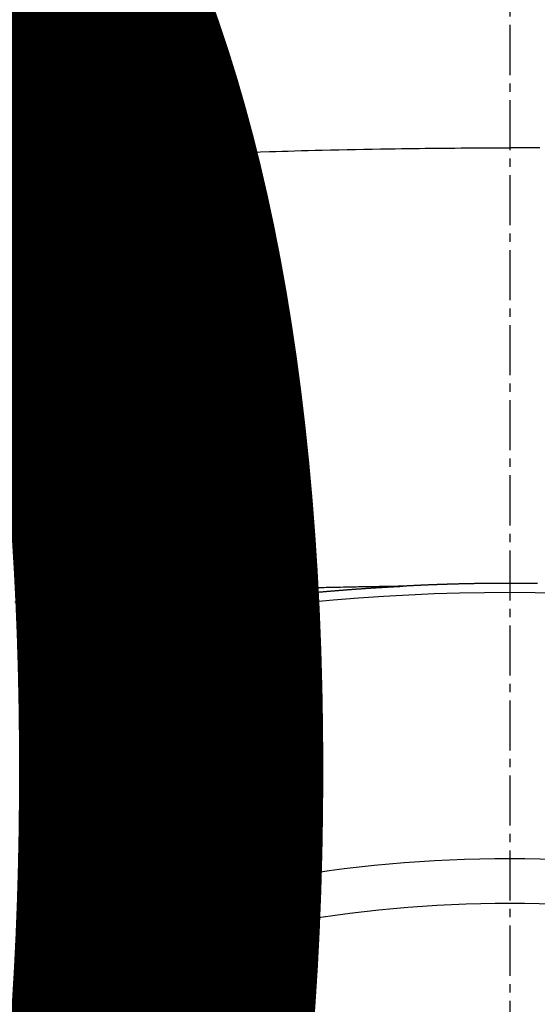
# Model space of a CAD drawing. Units: millimetres. Extents: x -109 to 26472, y -120 to 8847.
# Drawn here: x 15965 to 15973, y 6669 to 6684 of the extents above; entities that cross this region are included whole.
import ezdxf

# ---------------------------------------------------------------- set-up
doc = ezdxf.new("R2010")
doc.units = ezdxf.units.MM
doc.linetypes.add('CENTER2', pattern=[1.125, 0.75, -0.125, 0.125, -0.125])
doc.layers.get('DEFPOINTS').update_dxf_attribs({"color": 146})
doc.layers.add('150-機器', color=8, linetype='Continuous')
doc.layers.add('160-文字', color=254, linetype='Continuous')
doc.styles.add('KH001', font='txt')
doc.dimstyles.new('KH1xx015', dxfattribs={"dimscale": 10, "dimtxt": 3.8, "dimasz": 0.8, "dimexe": 0.3, "dimexo": 1.2, "dimgap": 0.5, "dimtad": 3, "dimdec": 1, "dimdsep": 46, "dimlunit": 6, "dimtxsty": 'KH001', "dimblk": 'DOT', "dimcen": 1, "dimdle": 1, "dimclrd": 256, "dimclre": 256, "dimclrt": 256, "dimadec": 0, "dimazin": 0, "dimtfac": 1, "dimtdec": 1, "dimtix": 1, "dimtmove": 2, "dimatfit": 3, "dimldrblk": 'CLOSEDBLANK', "dimfxl": 1, "dimtolj": 1, "dimtzin": 0, "dimlwd": -1, "dimlwe": -1, "dimarcsym": 0})
doc.dimstyles.new('KH1xx030', dxfattribs={"dimscale": 30, "dimtxt": 2, "dimasz": 0.6, "dimexe": 0.3, "dimexo": 1.2, "dimgap": 0.5, "dimtad": 3, "dimdec": 1, "dimdsep": 46, "dimlunit": 6, "dimtxsty": 'KH001', "dimblk": 'DOT', "dimcen": 1, "dimdle": 1, "dimclrd": 256, "dimclre": 256, "dimclrt": 256, "dimadec": 0, "dimazin": 0, "dimtfac": 1, "dimtdec": 1, "dimtix": 1, "dimtmove": 2, "dimatfit": 3, "dimldrblk": 'CLOSEDBLANK', "dimfxl": 1, "dimtolj": 1, "dimtzin": 0, "dimlwd": -1, "dimlwe": -1, "dimarcsym": 0})

# ---------------------------------------------------------------- blocks, each defined once
blk = doc.blocks.new('F402_H')
at = {"layer": '150-機器', "color": 161, "linetype": 'CENTER2'}
blk.add_line((0, 136.026), (0, -355.416), dxfattribs=at)
at = {"layer": '150-機器', "color": 13, "linetype": 'Continuous'}
for points in [[(-0.448, -259.567), (-0.354, -259.566), (-0.266, -259.566), (-0.177, -259.566), (-0.089, -259.566), (0, -259.566)], [(7.478, -259.811), (7.293, -259.798), (7.107, -259.787), (6.921, -259.776), (6.818, -259.77), (6.715, -259.764), (6.611, -259.758), (6.508, -259.752), (6.384, -259.745), (6.26, -259.738), (6.136, -259.731), (6.011, -259.724), (5.846, -259.715), (5.68, -259.707), (5.515, -259.699), (5.349, -259.691), (5.256, -259.687), (5.162, -259.683), (5.069, -259.678), (4.975, -259.674), (4.965, -259.674), (4.955, -259.673), (4.945, -259.673), (4.934, -259.672), (4.82, -259.667), (4.706, -259.662), (4.592, -259.658), (4.477, -259.654), (4.394, -259.651), (4.311, -259.648), (4.228, -259.644), (4.145, -259.641), (4.01, -259.636), (3.875, -259.632), (3.74, -259.627), (3.605, -259.623), (3.511, -259.62), (3.417, -259.617), (3.324, -259.614), (3.23, -259.611), (3.126, -259.608), (3.022, -259.605), (2.918, -259.603), (2.814, -259.6), (2.689, -259.597), (2.564, -259.594), (2.439, -259.592), (2.314, -259.589), (2.189, -259.587), (2.064, -259.584), (1.939, -259.582), (1.814, -259.58), (1.72, -259.579), (1.626, -259.578), (1.532, -259.576), (1.439, -259.575), (1.355, -259.574), (1.272, -259.573), (1.189, -259.572), (1.105, -259.571), (1.011, -259.57), (0.917, -259.57), (0.823, -259.569), (0.729, -259.568), (0.636, -259.568), (0.542, -259.567), (0.448, -259.567), (0.354, -259.566), (0.266, -259.566), (0.177, -259.566), (0.089, -259.566), (0, -259.566)], [(-0.412, -266.097), (-0.405, -266.096), (-0.398, -266.096), (-0.391, -266.096), (-0.385, -266.096), (-0.378, -266.096), (-0.371, -266.096), (-0.365, -266.096), (-0.358, -266.096), (-0.351, -266.096), (-0.344, -266.096), (-0.338, -266.096), (-0.331, -266.096), (-0.325, -266.095), (-0.319, -266.095), (-0.312, -266.095), (-0.305, -266.095), (-0.298, -266.095), (-0.292, -266.095), (-0.285, -266.095), (-0.278, -266.095), (-0.272, -266.095), (-0.265, -266.095), (-0.258, -266.095), (-0.251, -266.095), (-0.245, -266.095), (-0.238, -266.095), (-0.231, -266.095), (-0.225, -266.095), (-0.218, -266.095), (-0.211, -266.094), (-0.204, -266.094), (-0.198, -266.094), (-0.191, -266.094), (-0.184, -266.094), (-0.178, -266.094), (-0.171, -266.094), (-0.164, -266.094), (-0.157, -266.094), (-0.151, -266.094), (-0.144, -266.094), (-0.137, -266.094), (-0.13, -266.094), (-0.124, -266.094), (-0.117, -266.094), (-0.11, -266.094), (-0.104, -266.094), (-0.097, -266.094), (-0.09, -266.094), (-0.083, -266.094), (-0.077, -266.094), (-0.07, -266.094), (-0.063, -266.094), (-0.057, -266.094), (-0.05, -266.094), (-0.043, -266.094), (-0.036, -266.094), (-0.03, -266.094), (-0.023, -266.094), (-0.016, -266.094), (-0.01, -266.094), (-0.003, -266.094), (0.004, -266.094), (0.011, -266.094), (0.017, -266.094), (0.024, -266.094), (0.031, -266.094), (0.037, -266.094), (0.044, -266.094), (0.05, -266.094), (0.057, -266.094), (0.063, -266.094), (0.07, -266.094), (0.077, -266.094), (0.083, -266.094), (0.09, -266.094), (0.097, -266.094), (0.104, -266.094), (0.11, -266.094), (0.117, -266.094), (0.124, -266.094), (0.13, -266.094), (0.137, -266.094), (0.144, -266.094), (0.151, -266.094), (0.157, -266.094), (0.164, -266.094), (0.171, -266.094), (0.177, -266.094), (0.184, -266.094), (0.191, -266.094), (0.198, -266.094), (0.204, -266.094), (0.211, -266.094), (0.218, -266.095), (0.224, -266.095), (0.231, -266.095), (0.238, -266.095), (0.245, -266.095), (0.251, -266.095), (0.258, -266.095), (0.265, -266.095), (0.271, -266.095), (0.278, -266.095), (0.285, -266.095), (0.292, -266.095), (0.298, -266.095), (0.305, -266.095), (0.312, -266.095), (0.318, -266.095), (0.325, -266.095), (0.332, -266.096), (0.339, -266.096), (0.345, -266.096), (0.352, -266.096), (0.359, -266.096), (0.365, -266.096), (0.372, -266.096), (0.379, -266.096), (0.386, -266.096), (0.392, -266.096), (0.399, -266.096), (0.406, -266.096), (0.412, -266.097), (0.419, -266.097), (0.426, -266.097), (0.432, -266.097), (0.438, -266.097), (0.445, -266.097), (0.452, -266.097), (0.458, -266.097), (0.465, -266.097), (0.472, -266.097), (0.479, -266.098), (0.485, -266.098), (0.492, -266.098), (0.499, -266.098), (0.505, -266.098), (0.512, -266.098), (0.519, -266.098), (0.526, -266.098), (0.532, -266.098), (0.539, -266.099), (0.546, -266.099), (0.552, -266.099), (0.559, -266.099), (0.566, -266.099), (0.573, -266.099), (0.579, -266.099), (0.586, -266.099), (0.593, -266.1), (0.599, -266.1), (0.606, -266.1), (0.613, -266.1), (0.619, -266.1), (0.626, -266.1), (0.633, -266.1), (0.64, -266.101), (0.646, -266.101), (0.653, -266.101), (0.66, -266.101), (0.666, -266.101), (0.673, -266.101), (0.68, -266.101), (0.687, -266.102), (0.693, -266.102), (0.7, -266.102), (0.707, -266.102), (0.713, -266.102), (0.72, -266.102), (0.727, -266.102), (0.734, -266.103), (0.74, -266.103), (0.747, -266.103), (0.754, -266.103), (0.76, -266.103), (0.767, -266.103), (0.774, -266.104), (0.781, -266.104), (0.787, -266.104), (0.794, -266.104), (0.801, -266.104), (0.806, -266.105), (0.813, -266.105), (0.82, -266.105), (0.826, -266.105), (0.833, -266.105), (0.84, -266.105), (0.847, -266.106), (0.853, -266.106), (0.86, -266.106), (0.867, -266.106), (0.873, -266.106), (0.88, -266.107), (0.887, -266.107), (0.894, -266.107), (0.9, -266.107), (0.907, -266.107), (0.914, -266.108), (0.92, -266.108), (0.927, -266.108), (0.934, -266.108), (0.941, -266.108), (0.947, -266.109), (0.954, -266.109), (0.961, -266.109), (0.967, -266.109), (0.974, -266.109), (0.981, -266.11), (0.987, -266.11), (0.994, -266.11), (1.001, -266.11), (1.008, -266.11), (1.014, -266.111), (1.021, -266.111), (1.028, -266.111), (1.034, -266.111), (1.041, -266.112), (1.048, -266.112), (1.054, -266.112), (1.061, -266.112), (1.068, -266.113), (1.075, -266.113), (1.081, -266.113), (1.088, -266.113), (1.095, -266.114), (1.101, -266.114), (1.108, -266.114), (1.115, -266.114), (1.122, -266.115), (1.128, -266.115), (1.135, -266.115), (1.142, -266.115), (1.148, -266.116), (1.155, -266.116), (1.162, -266.116), (1.168, -266.116), (1.175, -266.117), (1.181, -266.117), (1.188, -266.117), (1.194, -266.117), (1.201, -266.118), (1.208, -266.118), (1.214, -266.118), (1.221, -266.118), (1.228, -266.119), (1.234, -266.119), (1.241, -266.119), (1.248, -266.12), (1.254, -266.12), (1.261, -266.12), (1.268, -266.12), (1.275, -266.121), (1.281, -266.121), (1.288, -266.121), (1.295, -266.122), (1.301, -266.122), (1.308, -266.122), (1.315, -266.123), (1.321, -266.123), (1.328, -266.123), (1.335, -266.123), (1.342, -266.124), (1.348, -266.124), (1.355, -266.124), (1.362, -266.125), (1.368, -266.125), (1.375, -266.125), (1.382, -266.126), (1.388, -266.126), (1.395, -266.126), (1.402, -266.127), (1.408, -266.127), (1.415, -266.127), (1.422, -266.128), (1.429, -266.128), (1.435, -266.128), (1.442, -266.128), (1.449, -266.129), (1.455, -266.129), (1.462, -266.129), (1.469, -266.13), (1.475, -266.13), (1.482, -266.13), (1.489, -266.131), (1.495, -266.131), (1.502, -266.131), (1.509, -266.132), (1.516, -266.132), (1.522, -266.132), (1.529, -266.133), (1.536, -266.133), (1.542, -266.133), (1.549, -266.134), (1.556, -266.134), (1.561, -266.134), (1.568, -266.135), (1.575, -266.135), (1.581, -266.135), (1.588, -266.136), (1.595, -266.136), (1.602, -266.136)], [(1.595, -266.136), (1.673, -266.137), (1.75, -266.139), (1.828, -266.14), (1.905, -266.142), (1.958, -266.143), (2.011, -266.144), (2.064, -266.145), (2.117, -266.146), (2.147, -266.146), (2.178, -266.147), (2.208, -266.147), (2.238, -266.148), (2.269, -266.148), (2.299, -266.149), (2.329, -266.149), (2.359, -266.15), (2.382, -266.15), (2.404, -266.151), (2.427, -266.151), (2.45, -266.152), (2.495, -266.153), (2.541, -266.154), (2.587, -266.155), (2.632, -266.156), (2.655, -266.156), (2.678, -266.157), (2.7, -266.157), (2.723, -266.158), (2.753, -266.158), (2.783, -266.159), (2.814, -266.16), (2.844, -266.161), (2.874, -266.162), (2.905, -266.163), (2.935, -266.164), (2.966, -266.165), (3.034, -266.167), (3.102, -266.168), (3.17, -266.17), (3.238, -266.172), (3.291, -266.173), (3.343, -266.175), (3.396, -266.177), (3.449, -266.179), (3.488, -266.18), (3.527, -266.181), (3.566, -266.182), (3.605, -266.183), (3.694, -266.186), (3.784, -266.189), (3.873, -266.192), (3.963, -266.196), (4.061, -266.199), (4.159, -266.203), (4.258, -266.207), (4.356, -266.211), (4.446, -266.214), (4.537, -266.218), (4.627, -266.222), (4.718, -266.226), (4.831, -266.23), (4.944, -266.235), (5.057, -266.24), (5.171, -266.246), (5.246, -266.249), (5.321, -266.253), (5.397, -266.257), (5.472, -266.261), (5.555, -266.265), (5.637, -266.269), (5.72, -266.273), (5.803, -266.277), (5.886, -266.282), (5.969, -266.286), (6.051, -266.291), (6.134, -266.295), (6.224, -266.301), (6.314, -266.306), (6.404, -266.311), (6.494, -266.316), (6.562, -266.32), (6.629, -266.324), (6.697, -266.328), (6.764, -266.332), (6.847, -266.337), (6.929, -266.343), (7.012, -266.348), (7.095, -266.353), (7.177, -266.359), (7.259, -266.364), (7.341, -266.37), (7.424, -266.375)], [(6.135, -266.693), (6.125, -266.691), (6.116, -266.689), (6.107, -266.687), (6.098, -266.685), (6.089, -266.684), (6.079, -266.682), (6.07, -266.68), (6.061, -266.678), (6.052, -266.676), (6.043, -266.674), (6.033, -266.673), (6.024, -266.671), (6.015, -266.669), (6.006, -266.667), (5.997, -266.665), (5.987, -266.664), (5.979, -266.662), (5.97, -266.66), (5.961, -266.658), (5.951, -266.656), (5.942, -266.655), (5.933, -266.653), (5.924, -266.651), (5.915, -266.65), (5.905, -266.649), (5.896, -266.647), (5.887, -266.645), (5.878, -266.643), (5.868, -266.641), (5.859, -266.64), (5.85, -266.638), (5.841, -266.636), (5.832, -266.634), (5.822, -266.633), (5.813, -266.631), (5.804, -266.629), (5.795, -266.627), (5.785, -266.626), (5.776, -266.624), (5.767, -266.622), (5.758, -266.621), (5.748, -266.619), (5.739, -266.617), (5.73, -266.615), (5.721, -266.614), (5.711, -266.612), (5.702, -266.61), (5.693, -266.609), (5.683, -266.607), (5.674, -266.605), (5.665, -266.603), (5.656, -266.602), (5.646, -266.6), (5.637, -266.598), (5.628, -266.597), (5.619, -266.595), (5.609, -266.593), (5.601, -266.592), (5.592, -266.59), (5.582, -266.588), (5.573, -266.587), (5.564, -266.585), (5.555, -266.583), (5.545, -266.582), (5.536, -266.58), (5.527, -266.578), (5.517, -266.577), (5.508, -266.575), (5.499, -266.573), (5.49, -266.572), (5.48, -266.57), (5.471, -266.568), (5.462, -266.567), (5.452, -266.565), (5.443, -266.564), (5.434, -266.562), (5.424, -266.56), (5.415, -266.559), (5.406, -266.557), (5.397, -266.555), (5.387, -266.554), (5.378, -266.552), (5.369, -266.551), (5.359, -266.549), (5.35, -266.547), (5.341, -266.546), (5.331, -266.544), (5.322, -266.543), (5.313, -266.541), (5.303, -266.539), (5.294, -266.538), (5.285, -266.536), (5.275, -266.535), (5.266, -266.533), (5.257, -266.532), (5.247, -266.53), (5.238, -266.528), (5.229, -266.527), (5.22, -266.525), (5.211, -266.524), (5.202, -266.522), (5.192, -266.521), (5.183, -266.519), (5.174, -266.517), (5.164, -266.516), (5.155, -266.514), (5.146, -266.513), (5.136, -266.511), (5.127, -266.51), (5.118, -266.508), (5.108, -266.507), (5.099, -266.505), (5.089, -266.504), (5.08, -266.502), (5.071, -266.501), (5.061, -266.499), (5.052, -266.498), (5.043, -266.496), (5.033, -266.495), (5.024, -266.493), (5.015, -266.492), (5.005, -266.49), (4.996, -266.489), (4.986, -266.487), (4.977, -266.486), (4.968, -266.484), (4.958, -266.483), (4.949, -266.481), (4.94, -266.48), (4.93, -266.478), (4.921, -266.477), (4.911, -266.475), (4.902, -266.474), (4.893, -266.472), (4.883, -266.471), (4.874, -266.469), (4.864, -266.468), (4.855, -266.466), (4.847, -266.465), (4.837, -266.464), (4.828, -266.462), (4.818, -266.461), (4.809, -266.459), (4.8, -266.458), (4.79, -266.456), (4.781, -266.455), (4.771, -266.453), (4.762, -266.452), (4.753, -266.451), (4.743, -266.449), (4.734, -266.448), (4.724, -266.446), (4.715, -266.445), (4.706, -266.444), (4.696, -266.442), (4.687, -266.441), (4.677, -266.439), (4.668, -266.438), (4.659, -266.437), (4.649, -266.435), (4.64, -266.434), (4.63, -266.432), (4.621, -266.431), (4.611, -266.43), (4.602, -266.428), (4.593, -266.427), (4.583, -266.425), (4.574, -266.424), (4.564, -266.423), (4.555, -266.421), (4.545, -266.42), (4.536, -266.419), (4.527, -266.417), (4.517, -266.416), (4.508, -266.415), (4.498, -266.413), (4.489, -266.412), (4.479, -266.411), (4.471, -266.409), (4.461, -266.408), (4.452, -266.407), (4.443, -266.405), (4.433, -266.404), (4.424, -266.403), (4.414, -266.401), (4.405, -266.4), (4.395, -266.399), (4.386, -266.397), (4.376, -266.396), (4.367, -266.395), (4.357, -266.393), (4.348, -266.392), (4.339, -266.391), (4.329, -266.389), (4.32, -266.388), (4.31, -266.387), (4.301, -266.386), (4.291, -266.384), (4.282, -266.383), (4.272, -266.382), (4.263, -266.38), (4.253, -266.379), (4.244, -266.378), (4.234, -266.377), (4.225, -266.375), (4.215, -266.374), (4.206, -266.373), (4.197, -266.372), (4.187, -266.37), (4.178, -266.369), (4.168, -266.368), (4.159, -266.367), (4.149, -266.365), (4.14, -266.364), (4.13, -266.363), (4.121, -266.362), (4.111, -266.36), (4.102, -266.359), (4.093, -266.358), (4.084, -266.357), (4.074, -266.355), (4.065, -266.354), (4.055, -266.353), (4.046, -266.352), (4.036, -266.351), (4.027, -266.349), (4.017, -266.348), (4.008, -266.347), (3.998, -266.346), (3.989, -266.345), (3.979, -266.343), (3.97, -266.342), (3.96, -266.341), (3.951, -266.34), (3.941, -266.339), (3.932, -266.337), (3.922, -266.336), (3.913, -266.335), (3.903, -266.334), (3.894, -266.333), (3.884, -266.332), (3.875, -266.33), (3.865, -266.329), (3.856, -266.328), (3.846, -266.327), (3.837, -266.326), (3.827, -266.325), (3.817, -266.323), (3.808, -266.322), (3.798, -266.321), (3.789, -266.32), (3.779, -266.319), (3.77, -266.318), (3.76, -266.317), (3.751, -266.316), (3.741, -266.314), (3.732, -266.313), (3.722, -266.312), (3.714, -266.311), (3.704, -266.31), (3.695, -266.309), (3.685, -266.308), (3.676, -266.307), (3.666, -266.306), (3.656, -266.304), (3.647, -266.303), (3.637, -266.302), (3.628, -266.301), (3.618, -266.3), (3.609, -266.299), (3.599, -266.298), (3.59, -266.297), (3.58, -266.296), (3.571, -266.295), (3.561, -266.294), (3.551, -266.293), (3.542, -266.291), (3.532, -266.29), (3.523, -266.289), (3.513, -266.288), (3.504, -266.287), (3.494, -266.286), (3.485, -266.285), (3.475, -266.284), (3.465, -266.283), (3.456, -266.282), (3.446, -266.281), (3.437, -266.28), (3.427, -266.279), (3.418, -266.278), (3.408, -266.277), (3.399, -266.276), (3.389, -266.275), (3.379, -266.274), (3.37, -266.273), (3.36, -266.273), (3.351, -266.272), (3.342, -266.271), (3.333, -266.27), (3.323, -266.269), (3.313, -266.268), (3.304, -266.267), (3.294, -266.266), (3.285, -266.265), (3.275, -266.264), (3.266, -266.263), (3.256, -266.262), (3.246, -266.261), (3.237, -266.26), (3.227, -266.259), (3.218, -266.258), (3.208, -266.257), (3.199, -266.256), (3.189, -266.255), (3.179, -266.254), (3.17, -266.253), (3.16, -266.252), (3.151, -266.251), (3.141, -266.25), (3.131, -266.249), (3.122, -266.248), (3.112, -266.248), (3.103, -266.247), (3.093, -266.246), (3.083, -266.245), (3.074, -266.244), (3.064, -266.243), (3.055, -266.242), (3.045, -266.241), (3.035, -266.24), (3.026, -266.239), (3.016, -266.238), (3.007, -266.237), (2.997, -266.237), (2.987, -266.236), (2.978, -266.235), (2.968, -266.234), (2.96, -266.233), (2.95, -266.232), (2.94, -266.231), (2.931, -266.23), (2.921, -266.229), (2.912, -266.229), (2.902, -266.228), (2.892, -266.227), (2.883, -266.226), (2.873, -266.225), (2.864, -266.224), (2.854, -266.223), (2.844, -266.223), (2.835, -266.222), (2.825, -266.221), (2.815, -266.22), (2.806, -266.219), (2.796, -266.218), (2.787, -266.217), (2.777, -266.217), (2.767, -266.216), (2.758, -266.215), (2.748, -266.214), (2.739, -266.213), (2.729, -266.212), (2.719, -266.212), (2.71, -266.211), (2.7, -266.21), (2.69, -266.209), (2.681, -266.208), (2.671, -266.208), (2.662, -266.207), (2.652, -266.206), (2.642, -266.205), (2.633, -266.204), (2.623, -266.204), (2.613, -266.203), (2.604, -266.202), (2.594, -266.201), (2.585, -266.201), (2.576, -266.2), (2.566, -266.199), (2.557, -266.198), (2.547, -266.197), (2.537, -266.197), (2.528, -266.196), (2.518, -266.195), (2.508, -266.194), (2.499, -266.194), (2.489, -266.193), (2.479, -266.192), (2.47, -266.191), (2.46, -266.191), (2.451, -266.19), (2.441, -266.189), (2.431, -266.188), (2.422, -266.188), (2.412, -266.187), (2.402, -266.186), (2.393, -266.186), (2.383, -266.185), (2.373, -266.184), (2.364, -266.183), (2.354, -266.183), (2.344, -266.182), (2.335, -266.181), (2.325, -266.181), (2.315, -266.18), (2.306, -266.179), (2.296, -266.178), (2.287, -266.178), (2.277, -266.177), (2.267, -266.176), (2.258, -266.176), (2.248, -266.175), (2.238, -266.174), (2.229, -266.174), (2.219, -266.173), (2.21, -266.172), (2.201, -266.172), (2.191, -266.171), (2.181, -266.17), (2.172, -266.17), (2.162, -266.169), (2.152, -266.168), (2.143, -266.168), (2.133, -266.167), (2.123, -266.166), (2.114, -266.166), (2.104, -266.165), (2.094, -266.165), (2.085, -266.164), (2.075, -266.163), (2.065, -266.163), (2.056, -266.162), (2.046, -266.161), (2.036, -266.161), (2.027, -266.16), (2.017, -266.16), (2.007, -266.159), (1.998, -266.158), (1.988, -266.158), (1.978, -266.157), (1.969, -266.157), (1.959, -266.156), (1.949, -266.156), (1.94, -266.155), (1.93, -266.154), (1.92, -266.154), (1.911, -266.153), (1.901, -266.153), (1.891, -266.152), (1.881, -266.152), (1.872, -266.151), (1.862, -266.15), (1.852, -266.15), (1.843, -266.149), (1.834, -266.149), (1.824, -266.148), (1.815, -266.148), (1.805, -266.147), (1.795, -266.147), (1.786, -266.146), (1.776, -266.146), (1.766, -266.145), (1.757, -266.145), (1.747, -266.144), (1.737, -266.143), (1.728, -266.143), (1.718, -266.142), (1.708, -266.142), (1.698, -266.141), (1.689, -266.141), (1.679, -266.14), (1.669, -266.14), (1.66, -266.139), (1.65, -266.139), (1.64, -266.138), (1.631, -266.138), (1.621, -266.137), (1.611, -266.137), (1.602, -266.136)], [(6.021, -266.811), (6.041, -266.817), (6.062, -266.822), (6.083, -266.827), (6.103, -266.833), (6.116, -266.837), (6.129, -266.841), (6.141, -266.845), (6.154, -266.85), (6.172, -266.857), (6.189, -266.866), (6.206, -266.874), (6.224, -266.883), (6.235, -266.888), (6.247, -266.894), (6.257, -266.9), (6.266, -266.908), (6.273, -266.919), (6.278, -266.933), (6.281, -266.948), (6.282, -266.963), (6.278, -266.992), (6.27, -267.02), (6.259, -267.047), (6.246, -267.073)], [(6.73, -267.557), (6.731, -267.555), (6.732, -267.553), (6.733, -267.551), (6.735, -267.549), (6.735, -267.546), (6.736, -267.544), (6.737, -267.542), (6.738, -267.54), (6.74, -267.538), (6.741, -267.536), (6.742, -267.534), (6.743, -267.531), (6.744, -267.529), (6.745, -267.527), (6.747, -267.525), (6.748, -267.523), (6.749, -267.521), (6.75, -267.518), (6.751, -267.516), (6.752, -267.514), (6.753, -267.512), (6.754, -267.51), (6.755, -267.508), (6.756, -267.505), (6.758, -267.503), (6.759, -267.501), (6.76, -267.499), (6.761, -267.497), (6.762, -267.494), (6.763, -267.492), (6.764, -267.49), (6.765, -267.488), (6.765, -267.486), (6.766, -267.484), (6.767, -267.481), (6.768, -267.479), (6.769, -267.477), (6.77, -267.475), (6.771, -267.472), (6.772, -267.47), (6.772, -267.468), (6.773, -267.466), (6.774, -267.464), (6.775, -267.461), (6.776, -267.459), (6.776, -267.457), (6.777, -267.455), (6.778, -267.453), (6.779, -267.45), (6.779, -267.448), (6.78, -267.446), (6.781, -267.444), (6.782, -267.441), (6.782, -267.439), (6.783, -267.437), (6.784, -267.435), (6.784, -267.432), (6.785, -267.43), (6.785, -267.428), (6.786, -267.426), (6.787, -267.423), (6.787, -267.421), (6.788, -267.419), (6.788, -267.417), (6.789, -267.414), (6.79, -267.412), (6.79, -267.41), (6.791, -267.408), (6.791, -267.405), (6.792, -267.403), (6.792, -267.402), (6.793, -267.4), (6.793, -267.397), (6.794, -267.395), (6.794, -267.393), (6.794, -267.391), (6.795, -267.388), (6.795, -267.386), (6.796, -267.384), (6.796, -267.382), (6.797, -267.379), (6.797, -267.377), (6.797, -267.375), (6.798, -267.373), (6.798, -267.37), (6.798, -267.368), (6.799, -267.366), (6.799, -267.364), (6.799, -267.361), (6.8, -267.359), (6.8, -267.357), (6.8, -267.355), (6.8, -267.352), (6.801, -267.35), (6.801, -267.348), (6.801, -267.346), (6.801, -267.343), (6.802, -267.341), (6.802, -267.339), (6.802, -267.337), (6.802, -267.334), (6.802, -267.332), (6.802, -267.33), (6.803, -267.328), (6.803, -267.325), (6.803, -267.323), (6.803, -267.321), (6.803, -267.319), (6.803, -267.316), (6.803, -267.314), (6.803, -267.312), (6.803, -267.309), (6.803, -267.307), (6.803, -267.305), (6.803, -267.303), (6.803, -267.3), (6.803, -267.298), (6.803, -267.296), (6.803, -267.294), (6.803, -267.291), (6.803, -267.289), (6.803, -267.287), (6.803, -267.285), (6.803, -267.282), (6.803, -267.28), (6.803, -267.278), (6.803, -267.276), (6.802, -267.273), (6.802, -267.271), (6.802, -267.269), (6.802, -267.267), (6.802, -267.264), (6.802, -267.262), (6.801, -267.26), (6.801, -267.258), (6.801, -267.255), (6.801, -267.253), (6.801, -267.251), (6.8, -267.249), (6.8, -267.246), (6.8, -267.244), (6.8, -267.242), (6.799, -267.24), (6.799, -267.237), (6.799, -267.235), (6.798, -267.233), (6.798, -267.231), (6.798, -267.228), (6.797, -267.226), (6.797, -267.224), (6.796, -267.222), (6.796, -267.219), (6.796, -267.217), (6.795, -267.215), (6.795, -267.213), (6.794, -267.211), (6.794, -267.208), (6.793, -267.206), (6.793, -267.204), (6.793, -267.202), (6.792, -267.199), (6.792, -267.197), (6.791, -267.195), (6.791, -267.193), (6.79, -267.191), (6.789, -267.188), (6.789, -267.186), (6.788, -267.184), (6.788, -267.182), (6.787, -267.179), (6.787, -267.177), (6.786, -267.175), (6.785, -267.173), (6.785, -267.171), (6.784, -267.168), (6.783, -267.166), (6.783, -267.164), (6.782, -267.162), (6.781, -267.16), (6.781, -267.157), (6.78, -267.155), (6.779, -267.153), (6.778, -267.151), (6.778, -267.149), (6.777, -267.147), (6.776, -267.144), (6.775, -267.142), (6.775, -267.14), (6.774, -267.138), (6.773, -267.136), (6.772, -267.133), (6.771, -267.131), (6.77, -267.129), (6.77, -267.127), (6.769, -267.125), (6.768, -267.123), (6.767, -267.12), (6.766, -267.118), (6.765, -267.116), (6.764, -267.114), (6.763, -267.112), (6.762, -267.11), (6.761, -267.108), (6.76, -267.105), (6.759, -267.103), (6.758, -267.101), (6.757, -267.099), (6.756, -267.097), (6.755, -267.095), (6.754, -267.093), (6.753, -267.091), (6.752, -267.088), (6.751, -267.086), (6.75, -267.084), (6.749, -267.082), (6.748, -267.08), (6.747, -267.078), (6.745, -267.076), (6.744, -267.074), (6.743, -267.072), (6.742, -267.07), (6.741, -267.067), (6.74, -267.065), (6.738, -267.063), (6.737, -267.061), (6.736, -267.059), (6.735, -267.057), (6.734, -267.055), (6.733, -267.053), (6.732, -267.051), (6.731, -267.049), (6.729, -267.047), (6.728, -267.045), (6.727, -267.043), (6.725, -267.041), (6.724, -267.039), (6.723, -267.037), (6.721, -267.034), (6.72, -267.032), (6.718, -267.03), (6.717, -267.028), (6.716, -267.026), (6.714, -267.025), (6.713, -267.023), (6.711, -267.021), (6.71, -267.019), (6.708, -267.017), (6.707, -267.015), (6.705, -267.013), (6.704, -267.011), (6.702, -267.009), (6.701, -267.007), (6.699, -267.005), (6.698, -267.003), (6.696, -267.002), (6.695, -267), (6.693, -266.998), (6.692, -266.996), (6.69, -266.994), (6.688, -266.992), (6.687, -266.99), (6.685, -266.988), (6.683, -266.986), (6.682, -266.984), (6.68, -266.982), (6.678, -266.98), (6.677, -266.978), (6.675, -266.976), (6.673, -266.974), (6.672, -266.972), (6.67, -266.971), (6.668, -266.969), (6.666, -266.967), (6.665, -266.965), (6.663, -266.963), (6.661, -266.961), (6.659, -266.959), (6.658, -266.957), (6.656, -266.956), (6.654, -266.954), (6.652, -266.952), (6.65, -266.95), (6.648, -266.948), (6.647, -266.946), (6.645, -266.944), (6.643, -266.943), (6.641, -266.941), (6.639, -266.939), (6.637, -266.937), (6.635, -266.935), (6.633, -266.933), (6.631, -266.932), (6.629, -266.93), (6.627, -266.928), (6.625, -266.926), (6.623, -266.924), (6.621, -266.923), (6.619, -266.921), (6.617, -266.919), (6.615, -266.917), (6.613, -266.916), (6.611, -266.914), (6.609, -266.912), (6.607, -266.91), (6.605, -266.909), (6.603, -266.907), (6.601, -266.905), (6.599, -266.903), (6.597, -266.902), (6.595, -266.9), (6.593, -266.898), (6.591, -266.897), (6.588, -266.895), (6.586, -266.893), (6.584, -266.891), (6.582, -266.89), (6.58, -266.888), (6.578, -266.886), (6.575, -266.885), (6.573, -266.883), (6.571, -266.881), (6.569, -266.88), (6.567, -266.878), (6.564, -266.876), (6.562, -266.875), (6.56, -266.873), (6.558, -266.871), (6.555, -266.87), (6.553, -266.868), (6.551, -266.867), (6.549, -266.865), (6.546, -266.863), (6.544, -266.862), (6.542, -266.86), (6.539, -266.859), (6.537, -266.857), (6.535, -266.855), (6.532, -266.854), (6.53, -266.852), (6.528, -266.851), (6.525, -266.849), (6.523, -266.848), (6.521, -266.846), (6.518, -266.844), (6.516, -266.843), (6.513, -266.841), (6.511, -266.84), (6.509, -266.838), (6.506, -266.837), (6.504, -266.835), (6.501, -266.834), (6.499, -266.832), (6.496, -266.831), (6.494, -266.829), (6.491, -266.828), (6.489, -266.826), (6.486, -266.825), (6.484, -266.823), (6.481, -266.822), (6.479, -266.821), (6.476, -266.819), (6.474, -266.818), (6.471, -266.816), (6.469, -266.815), (6.466, -266.813), (6.464, -266.812), (6.461, -266.81), (6.458, -266.809), (6.456, -266.808), (6.453, -266.806), (6.451, -266.805), (6.448, -266.803), (6.446, -266.802), (6.443, -266.801), (6.44, -266.799), (6.438, -266.798), (6.435, -266.797), (6.432, -266.795), (6.43, -266.794), (6.427, -266.793), (6.424, -266.791), (6.422, -266.79), (6.419, -266.789), (6.416, -266.787), (6.414, -266.786), (6.411, -266.785), (6.408, -266.783), (6.406, -266.782), (6.403, -266.781), (6.4, -266.78), (6.397, -266.778), (6.395, -266.777), (6.392, -266.776), (6.389, -266.774), (6.386, -266.773), (6.384, -266.772), (6.381, -266.771), (6.378, -266.77), (6.375, -266.768), (6.372, -266.767), (6.37, -266.766), (6.367, -266.765), (6.364, -266.763), (6.361, -266.762), (6.358, -266.761), (6.357, -266.76), (6.354, -266.759), (6.351, -266.758), (6.348, -266.756), (6.345, -266.755), (6.342, -266.754), (6.339, -266.753), (6.337, -266.752), (6.334, -266.751), (6.331, -266.75), (6.328, -266.748), (6.325, -266.747), (6.322, -266.746), (6.319, -266.745), (6.316, -266.744), (6.313, -266.743), (6.31, -266.742), (6.308, -266.741), (6.305, -266.74), (6.302, -266.739), (6.299, -266.738), (6.296, -266.737), (6.293, -266.736), (6.29, -266.735), (6.287, -266.734), (6.284, -266.733), (6.281, -266.731), (6.278, -266.73), (6.275, -266.729), (6.272, -266.729), (6.269, -266.728), (6.266, -266.727), (6.263, -266.726), (6.26, -266.725), (6.257, -266.724), (6.254, -266.723), (6.251, -266.722), (6.248, -266.721), (6.245, -266.72), (6.242, -266.719), (6.238, -266.718), (6.235, -266.717), (6.232, -266.716), (6.229, -266.716), (6.226, -266.715), (6.223, -266.714), (6.22, -266.713), (6.217, -266.712), (6.214, -266.711), (6.211, -266.711), (6.207, -266.71), (6.204, -266.709), (6.201, -266.708), (6.198, -266.707), (6.195, -266.707), (6.192, -266.706), (6.189, -266.705), (6.185, -266.704), (6.182, -266.704), (6.179, -266.703), (6.176, -266.702), (6.173, -266.701), (6.17, -266.701), (6.166, -266.7), (6.163, -266.699), (6.16, -266.698), (6.157, -266.698), (6.154, -266.697), (6.15, -266.696), (6.147, -266.695), (6.144, -266.695), (6.141, -266.694), (6.138, -266.693), (6.135, -266.693)], [(4.218, -270.316), (4.234, -270.291), (4.251, -270.266), (4.267, -270.241), (4.283, -270.216), (4.299, -270.191), (4.315, -270.166), (4.331, -270.141), (4.347, -270.116), (4.363, -270.091), (4.379, -270.066), (4.395, -270.041), (4.411, -270.016), (4.427, -269.991), (4.443, -269.966), (4.459, -269.941), (4.474, -269.916), (4.49, -269.891), (4.506, -269.865), (4.522, -269.84), (4.538, -269.815), (4.554, -269.79), (4.57, -269.765), (4.586, -269.739), (4.602, -269.714), (4.618, -269.689), (4.634, -269.665), (4.65, -269.639), (4.666, -269.614), (4.682, -269.589), (4.698, -269.563), (4.714, -269.538), (4.73, -269.513), (4.746, -269.488), (4.762, -269.462), (4.778, -269.437), (4.794, -269.412), (4.81, -269.386), (4.826, -269.361), (4.842, -269.335), (4.858, -269.31), (4.874, -269.286), (4.89, -269.26), (4.906, -269.235), (4.922, -269.209), (4.938, -269.184), (4.954, -269.159), (4.97, -269.133), (4.986, -269.108), (5.002, -269.082), (5.018, -269.057), (5.034, -269.031), (5.05, -269.006), (5.066, -268.98), (5.082, -268.955), (5.098, -268.929), (5.114, -268.905), (5.13, -268.879), (5.146, -268.854), (5.162, -268.828), (5.178, -268.802), (5.194, -268.777), (5.21, -268.751), (5.226, -268.726), (5.241, -268.7), (5.257, -268.674), (5.273, -268.649), (5.289, -268.623), (5.305, -268.598), (5.321, -268.572), (5.337, -268.546), (5.353, -268.522), (5.369, -268.496), (5.385, -268.47), (5.401, -268.445), (5.417, -268.419), (5.433, -268.393), (5.449, -268.367), (5.465, -268.342), (5.481, -268.316), (5.497, -268.29), (5.513, -268.264), (5.529, -268.239), (5.545, -268.213), (5.561, -268.187), (5.577, -268.161), (5.593, -268.136), (5.608, -268.111), (5.624, -268.085), (5.64, -268.059), (5.656, -268.033), (5.672, -268.007), (5.688, -267.981), (5.704, -267.956), (5.72, -267.93), (5.736, -267.904), (5.752, -267.878), (5.768, -267.852), (5.784, -267.826), (5.8, -267.8), (5.816, -267.775), (5.832, -267.749), (5.848, -267.723), (5.864, -267.697), (5.88, -267.672), (5.896, -267.646), (5.912, -267.62), (5.928, -267.594), (5.944, -267.568), (5.96, -267.542), (5.976, -267.516), (5.991, -267.49), (6.007, -267.464), (6.023, -267.437), (6.039, -267.411), (6.055, -267.386), (6.071, -267.36), (6.087, -267.334), (6.103, -267.308), (6.119, -267.282), (6.135, -267.256), (6.151, -267.23), (6.166, -267.204), (6.182, -267.178), (6.198, -267.151), (6.214, -267.125), (6.23, -267.099), (6.246, -267.073)], [(4.695, -270.81), (4.711, -270.786), (4.727, -270.761), (4.743, -270.736), (4.759, -270.711), (4.776, -270.686), (4.792, -270.661), (4.808, -270.635), (4.824, -270.61), (4.84, -270.585), (4.855, -270.56), (4.871, -270.535), (4.887, -270.509), (4.903, -270.484), (4.919, -270.459), (4.935, -270.434), (4.951, -270.41), (4.968, -270.384), (4.984, -270.359), (5, -270.334), (5.016, -270.308), (5.032, -270.283), (5.048, -270.258), (5.064, -270.232), (5.08, -270.207), (5.096, -270.182), (5.112, -270.156), (5.128, -270.131), (5.144, -270.106), (5.16, -270.08), (5.177, -270.055), (5.193, -270.031), (5.209, -270.005), (5.225, -269.98), (5.24, -269.954), (5.256, -269.929), (5.272, -269.904), (5.288, -269.878), (5.304, -269.853), (5.32, -269.827), (5.336, -269.802), (5.352, -269.776), (5.368, -269.751), (5.385, -269.725), (5.401, -269.7), (5.417, -269.674), (5.433, -269.65), (5.449, -269.624), (5.465, -269.599), (5.481, -269.573), (5.497, -269.548), (5.513, -269.522), (5.529, -269.496), (5.545, -269.471), (5.561, -269.445), (5.577, -269.42), (5.593, -269.394), (5.608, -269.368), (5.625, -269.343), (5.641, -269.317), (5.657, -269.291), (5.673, -269.267), (5.689, -269.241), (5.705, -269.215), (5.721, -269.19), (5.737, -269.164), (5.753, -269.138), (5.769, -269.113), (5.785, -269.087), (5.801, -269.061), (5.817, -269.035), (5.833, -269.01), (5.849, -268.984), (5.865, -268.958), (5.881, -268.932), (5.898, -268.908), (5.914, -268.882), (5.93, -268.856), (5.946, -268.83), (5.962, -268.804), (5.978, -268.778), (5.993, -268.753), (6.009, -268.727), (6.025, -268.701), (6.041, -268.675), (6.057, -268.649), (6.073, -268.623), (6.089, -268.597), (6.105, -268.571), (6.121, -268.546), (6.137, -268.521), (6.153, -268.495), (6.169, -268.469), (6.185, -268.443), (6.202, -268.417), (6.218, -268.391), (6.234, -268.365), (6.25, -268.339), (6.266, -268.313), (6.282, -268.287), (6.298, -268.261), (6.314, -268.235), (6.33, -268.209), (6.346, -268.183), (6.361, -268.157), (6.377, -268.132), (6.393, -268.106), (6.409, -268.08), (6.425, -268.053), (6.441, -268.027), (6.457, -268.001), (6.473, -267.975), (6.489, -267.949), (6.505, -267.923), (6.521, -267.897), (6.537, -267.871), (6.553, -267.844), (6.569, -267.818), (6.586, -267.792), (6.602, -267.767), (6.618, -267.741), (6.634, -267.715), (6.65, -267.688), (6.666, -267.662), (6.682, -267.636), (6.698, -267.61), (6.714, -267.583), (6.73, -267.557)], [(3.605, -270.541), (3.609, -270.541), (3.613, -270.542), (3.616, -270.543), (3.62, -270.543), (3.624, -270.544), (3.628, -270.544), (3.631, -270.545), (3.635, -270.546), (3.639, -270.546), (3.642, -270.546), (3.646, -270.547), (3.65, -270.547), (3.654, -270.548), (3.658, -270.548), (3.661, -270.549), (3.665, -270.549), (3.669, -270.549), (3.673, -270.55), (3.677, -270.55), (3.68, -270.55), (3.684, -270.55), (3.688, -270.551), (3.692, -270.551), (3.696, -270.551), (3.7, -270.551), (3.704, -270.551), (3.707, -270.551), (3.711, -270.552), (3.715, -270.552), (3.719, -270.552), (3.722, -270.552), (3.726, -270.552), (3.73, -270.552), (3.733, -270.552), (3.737, -270.552), (3.741, -270.552), (3.745, -270.552), (3.749, -270.552), (3.753, -270.551), (3.757, -270.551), (3.761, -270.551), (3.764, -270.551), (3.768, -270.551), (3.772, -270.551), (3.776, -270.55), (3.78, -270.55), (3.784, -270.55), (3.788, -270.549), (3.791, -270.549), (3.795, -270.549), (3.799, -270.548), (3.803, -270.548), (3.807, -270.548), (3.811, -270.547), (3.815, -270.547), (3.818, -270.546), (3.822, -270.546), (3.826, -270.545), (3.83, -270.545), (3.834, -270.544), (3.838, -270.544), (3.841, -270.543), (3.845, -270.542), (3.849, -270.542), (3.853, -270.541), (3.857, -270.54), (3.86, -270.54), (3.864, -270.539), (3.868, -270.538), (3.872, -270.537), (3.875, -270.537), (3.879, -270.536), (3.883, -270.535), (3.887, -270.534), (3.89, -270.533), (3.894, -270.532), (3.898, -270.532), (3.902, -270.531), (3.905, -270.53), (3.909, -270.529), (3.913, -270.528), (3.916, -270.527), (3.92, -270.526), (3.924, -270.525), (3.927, -270.524), (3.931, -270.523), (3.934, -270.521), (3.938, -270.52), (3.942, -270.519), (3.945, -270.518), (3.949, -270.517), (3.952, -270.516), (3.956, -270.514), (3.96, -270.513), (3.963, -270.512), (3.967, -270.51), (3.97, -270.509), (3.974, -270.508), (3.977, -270.506), (3.981, -270.505), (3.984, -270.504), (3.988, -270.502), (3.991, -270.501), (3.994, -270.499), (3.998, -270.498), (4.001, -270.496), (4.005, -270.495), (4.008, -270.493), (4.011, -270.492), (4.015, -270.49), (4.018, -270.489), (4.022, -270.487), (4.025, -270.485), (4.028, -270.484), (4.031, -270.482), (4.035, -270.48), (4.038, -270.479), (4.041, -270.477), (4.044, -270.475), (4.048, -270.473), (4.051, -270.472), (4.054, -270.47), (4.057, -270.468), (4.06, -270.466), (4.063, -270.464), (4.066, -270.462), (4.069, -270.461), (4.073, -270.459), (4.076, -270.457), (4.079, -270.455), (4.082, -270.453), (4.085, -270.451), (4.088, -270.449), (4.091, -270.447), (4.093, -270.445), (4.096, -270.443), (4.098, -270.441), (4.101, -270.439), (4.104, -270.437), (4.107, -270.435), (4.11, -270.433), (4.112, -270.431), (4.115, -270.429), (4.118, -270.427), (4.121, -270.424), (4.123, -270.422), (4.126, -270.42), (4.129, -270.418), (4.131, -270.417), (4.134, -270.415), (4.136, -270.412), (4.139, -270.41), (4.142, -270.408), (4.144, -270.406), (4.147, -270.403), (4.149, -270.401), (4.152, -270.399), (4.154, -270.397), (4.156, -270.394), (4.159, -270.392), (4.161, -270.39), (4.163, -270.387), (4.166, -270.385), (4.168, -270.383), (4.17, -270.38), (4.172, -270.378), (4.175, -270.376), (4.177, -270.373), (4.179, -270.371), (4.181, -270.368), (4.183, -270.366), (4.185, -270.364), (4.187, -270.361), (4.189, -270.359), (4.191, -270.356), (4.193, -270.354), (4.195, -270.351), (4.197, -270.349), (4.199, -270.347), (4.2, -270.344), (4.202, -270.342), (4.204, -270.339), (4.206, -270.337), (4.207, -270.334), (4.209, -270.332), (4.211, -270.329), (4.212, -270.327), (4.214, -270.324), (4.215, -270.321), (4.217, -270.319), (4.218, -270.316)], [(3.464, -271.199), (3.467, -271.2), (3.471, -271.201), (3.474, -271.201), (3.478, -271.202), (3.481, -271.202), (3.485, -271.203), (3.488, -271.203), (3.491, -271.204), (3.495, -271.204), (3.498, -271.205), (3.502, -271.206), (3.505, -271.206), (3.509, -271.207), (3.512, -271.207), (3.516, -271.208), (3.519, -271.208), (3.523, -271.209), (3.526, -271.209), (3.53, -271.21), (3.533, -271.21), (3.537, -271.211), (3.54, -271.211), (3.544, -271.212), (3.547, -271.212), (3.551, -271.213), (3.554, -271.213), (3.558, -271.213), (3.561, -271.214), (3.565, -271.214), (3.568, -271.215), (3.572, -271.215), (3.575, -271.215), (3.579, -271.216), (3.582, -271.216), (3.586, -271.216), (3.589, -271.217), (3.593, -271.217), (3.597, -271.217), (3.6, -271.218), (3.604, -271.218), (3.607, -271.218), (3.611, -271.219), (3.614, -271.219), (3.618, -271.219), (3.621, -271.219), (3.625, -271.22), (3.629, -271.22), (3.632, -271.22), (3.636, -271.22), (3.639, -271.22), (3.643, -271.221), (3.646, -271.221), (3.65, -271.221), (3.654, -271.221), (3.657, -271.221), (3.661, -271.222), (3.664, -271.222), (3.668, -271.222), (3.672, -271.222), (3.675, -271.222), (3.679, -271.222), (3.682, -271.222), (3.686, -271.223), (3.69, -271.223), (3.693, -271.223), (3.697, -271.223), (3.7, -271.223), (3.704, -271.223), (3.707, -271.223), (3.711, -271.223), (3.715, -271.223), (3.718, -271.223), (3.721, -271.223), (3.724, -271.223), (3.728, -271.223), (3.732, -271.223), (3.735, -271.223), (3.739, -271.223), (3.743, -271.223), (3.746, -271.223), (3.75, -271.223), (3.753, -271.223), (3.757, -271.223), (3.761, -271.223), (3.764, -271.223), (3.768, -271.223), (3.771, -271.223), (3.775, -271.223), (3.779, -271.223), (3.782, -271.223), (3.786, -271.222), (3.789, -271.222), (3.793, -271.222), (3.797, -271.222), (3.8, -271.222), (3.804, -271.222), (3.807, -271.222), (3.811, -271.222), (3.815, -271.221), (3.818, -271.221), (3.822, -271.221), (3.825, -271.221), (3.829, -271.221), (3.833, -271.22), (3.836, -271.22), (3.84, -271.22), (3.843, -271.22), (3.847, -271.219), (3.851, -271.219), (3.854, -271.219), (3.858, -271.219), (3.861, -271.218), (3.865, -271.218), (3.868, -271.218), (3.872, -271.218), (3.876, -271.217), (3.879, -271.217), (3.883, -271.217), (3.886, -271.216), (3.89, -271.216), (3.894, -271.216), (3.897, -271.215), (3.901, -271.215), (3.904, -271.214), (3.908, -271.214), (3.911, -271.214), (3.915, -271.213), (3.919, -271.213), (3.922, -271.212), (3.926, -271.212), (3.929, -271.212), (3.933, -271.211), (3.936, -271.211), (3.94, -271.21), (3.943, -271.21), (3.947, -271.209), (3.951, -271.209), (3.954, -271.208), (3.958, -271.208), (3.961, -271.207), (3.965, -271.207), (3.968, -271.206), (3.972, -271.206), (3.975, -271.205), (3.979, -271.205), (3.982, -271.204), (3.986, -271.204), (3.989, -271.203), (3.993, -271.203), (3.996, -271.202), (4, -271.201), (4.003, -271.201), (4.007, -271.2), (4.01, -271.2), (4.014, -271.199), (4.017, -271.198), (4.021, -271.198), (4.024, -271.197), (4.028, -271.197), (4.031, -271.196), (4.035, -271.195), (4.038, -271.195), (4.042, -271.194), (4.045, -271.193), (4.049, -271.192), (4.052, -271.192), (4.056, -271.191), (4.059, -271.19), (4.063, -271.19), (4.066, -271.189), (4.07, -271.188), (4.073, -271.187), (4.076, -271.187), (4.08, -271.186), (4.083, -271.185), (4.087, -271.184), (4.09, -271.184), (4.094, -271.183), (4.097, -271.182), (4.099, -271.181), (4.103, -271.18), (4.106, -271.179), (4.11, -271.179), (4.113, -271.178), (4.116, -271.177), (4.12, -271.176), (4.123, -271.175), (4.126, -271.174), (4.13, -271.173), (4.133, -271.173), (4.137, -271.172), (4.14, -271.172), (4.143, -271.171), (4.147, -271.17), (4.15, -271.169), (4.153, -271.168), (4.157, -271.167), (4.16, -271.166), (4.163, -271.165), (4.167, -271.164), (4.17, -271.163), (4.173, -271.162), (4.176, -271.161), (4.18, -271.16), (4.183, -271.159), (4.186, -271.158), (4.19, -271.157), (4.193, -271.156), (4.196, -271.155), (4.199, -271.154), (4.203, -271.153), (4.206, -271.152), (4.209, -271.151), (4.212, -271.15), (4.216, -271.149), (4.219, -271.148), (4.222, -271.147), (4.225, -271.145), (4.228, -271.144), (4.232, -271.143), (4.235, -271.142), (4.238, -271.141), (4.241, -271.14), (4.244, -271.139), (4.247, -271.137), (4.251, -271.136), (4.254, -271.135), (4.257, -271.134), (4.26, -271.133), (4.263, -271.131), (4.266, -271.13), (4.269, -271.129), (4.272, -271.128), (4.276, -271.127), (4.279, -271.125), (4.282, -271.124), (4.285, -271.123), (4.288, -271.122), (4.291, -271.12), (4.294, -271.119), (4.297, -271.118), (4.3, -271.117), (4.303, -271.115), (4.306, -271.114), (4.309, -271.113), (4.312, -271.111), (4.315, -271.11), (4.318, -271.109), (4.321, -271.107), (4.324, -271.106), (4.327, -271.105), (4.33, -271.103), (4.333, -271.102), (4.336, -271.101), (4.339, -271.099), (4.342, -271.098), (4.345, -271.096), (4.348, -271.095), (4.351, -271.094), (4.354, -271.092), (4.357, -271.091), (4.36, -271.089), (4.362, -271.088), (4.365, -271.087), (4.368, -271.085), (4.371, -271.084), (4.374, -271.082), (4.377, -271.081), (4.38, -271.079), (4.382, -271.078), (4.385, -271.076), (4.388, -271.075), (4.391, -271.073), (4.394, -271.072), (4.397, -271.07), (4.399, -271.069), (4.402, -271.067), (4.405, -271.066), (4.408, -271.064), (4.41, -271.063), (4.413, -271.061), (4.416, -271.06), (4.419, -271.058), (4.421, -271.057), (4.424, -271.055), (4.427, -271.054), (4.43, -271.052), (4.432, -271.05), (4.435, -271.049), (4.438, -271.047), (4.44, -271.046), (4.443, -271.044), (4.446, -271.042), (4.448, -271.041), (4.451, -271.039), (4.453, -271.038), (4.456, -271.036), (4.459, -271.034), (4.461, -271.033), (4.464, -271.031), (4.466, -271.029), (4.469, -271.028), (4.472, -271.026), (4.474, -271.024), (4.476, -271.023), (4.478, -271.021), (4.481, -271.019), (4.483, -271.018), (4.486, -271.016), (4.488, -271.014), (4.491, -271.013), (4.493, -271.011), (4.496, -271.009), (4.498, -271.007), (4.501, -271.006), (4.503, -271.004), (4.506, -271.002), (4.508, -271), (4.51, -270.999), (4.513, -270.997), (4.515, -270.995), (4.518, -270.993), (4.52, -270.992), (4.522, -270.99), (4.525, -270.988), (4.527, -270.986), (4.529, -270.985), (4.532, -270.983), (4.534, -270.981), (4.536, -270.979), (4.539, -270.977), (4.541, -270.976), (4.543, -270.974), (4.546, -270.972), (4.548, -270.97), (4.55, -270.968), (4.552, -270.966), (4.555, -270.965), (4.557, -270.963), (4.559, -270.961), (4.561, -270.959), (4.563, -270.957), (4.566, -270.955), (4.568, -270.953), (4.57, -270.952), (4.572, -270.95), (4.574, -270.948), (4.576, -270.946), (4.579, -270.944), (4.581, -270.942), (4.583, -270.94), (4.585, -270.938), (4.587, -270.936), (4.589, -270.935), (4.591, -270.933), (4.593, -270.931), (4.595, -270.929), (4.597, -270.927), (4.599, -270.925), (4.601, -270.923), (4.603, -270.921), (4.605, -270.919), (4.607, -270.917), (4.609, -270.915), (4.611, -270.913), (4.613, -270.911), (4.615, -270.909), (4.617, -270.907), (4.619, -270.905), (4.621, -270.903), (4.623, -270.901), (4.625, -270.899), (4.627, -270.897), (4.629, -270.896), (4.63, -270.894), (4.632, -270.892), (4.634, -270.889), (4.636, -270.887), (4.638, -270.885), (4.64, -270.883), (4.641, -270.881), (4.643, -270.879), (4.645, -270.877), (4.647, -270.875), (4.648, -270.873), (4.65, -270.871), (4.652, -270.869), (4.654, -270.867), (4.655, -270.865), (4.657, -270.863), (4.659, -270.861), (4.66, -270.859), (4.662, -270.857), (4.663, -270.855), (4.665, -270.853), (4.667, -270.851), (4.668, -270.848), (4.67, -270.846), (4.671, -270.844), (4.673, -270.842), (4.674, -270.84), (4.676, -270.838), (4.677, -270.836), (4.679, -270.834), (4.68, -270.832), (4.682, -270.83), (4.683, -270.827), (4.685, -270.825), (4.686, -270.823), (4.688, -270.821), (4.689, -270.819), (4.691, -270.817), (4.692, -270.815), (4.694, -270.813), (4.695, -270.81)]]:
    blk.add_lwpolyline(points, dxfattribs=at)
for centre, radius, start, end in [((0, -297.518), 31.291, 78.8896, 101.1104), ((0, -290.362), 20.146, 79.6922, 100.3078), ((0, -290.362), 19.474, 79.6922, 100.3078)]:
    blk.add_arc(centre, radius, start, end, dxfattribs=at)
blk = doc.blocks.new('_Dot')
at = {"color": 0, "linetype": 'ByBlock', "lineweight": -2}
blk.add_line((-0.5, 0), (-1, 0), dxfattribs=at)
at = {"color": 0, "linetype": 'ByBlock', "const_width": 0.5}
blk.add_lwpolyline([(-0.25, 0, 1), (0.25, 0, 1)], format="xyb", close=True, dxfattribs=at)
blk = doc.blocks.new('*D413')
at = {"layer": 'DEFPOINTS', "transparency": 16777216}
for p, q in [((15382.288, 6383.569), (15382.288, 6649.331)), ((16432.288, 6383.569), (16432.288, 6649.331)), ((16424.288, 6646.331), (15390.288, 6646.331))]:
    blk.add_line(p, q, dxfattribs=at)
at = {"layer": 'DEFPOINTS', "color": 0, "transparency": 16777216}
for p in [(15382.288, 6646.331), (15382.288, 6371.569), (16432.288, 6371.569)]:
    blk.add_point(p, dxfattribs=at)
at = {"layer": 'DEFPOINTS', "transparency": 16777216, "xscale": 8, "yscale": 8, "zscale": 8, "rotation": 180}
blk.add_blockref('_Dot', (15382.288, 6646.331), dxfattribs=at)
at = {"layer": 'DEFPOINTS', "transparency": 16777216, "xscale": 8, "yscale": 8, "zscale": 8}
blk.add_blockref('_Dot', (16432.288, 6646.331), dxfattribs=at)
at = {"layer": 'DEFPOINTS', "transparency": 16777216, "insert": (15907.288, 6672.742), "char_height": 38, "attachment_point": 5, "style": 'KH001'}
blk.add_mtext('\\A1;1,050', dxfattribs=at)
blk = doc.blocks.new('_ClosedBlank')
at = {"color": 0, "linetype": 'ByBlock', "lineweight": -2}
for p, q in [((-1, 0.16667), (0, 0)), ((-1, 0.16667), (-1, -0.16667)), ((0, 0), (-1, -0.16667))]:
    blk.add_line(p, q, dxfattribs=at)

msp = doc.modelspace()

# ---------------------------------------------------------------- linework, layer by layer
at = {"layer": '150-機器', "color": 13}
for radius in [90.5, 80.5]:
    msp.add_circle((15972.288, 6736.569), radius, dxfattribs=at)

# ---------------------------------------------------------------- block references
at = {"layer": '150-機器', "xscale": -1}
msp.add_blockref('F402_H', (15972.295, 6941.762), dxfattribs=at)

# ---------------------------------------------------------------- dimensions: what is measured, and where the dimension line sits
at = {"layer": 'DEFPOINTS'}
dim = msp.add_linear_dim(base=(15382.288, 6646.331), p1=(16432.288, 6371.569), p2=(15382.288, 6371.569), angle=180, dimstyle='KH1xx015', dxfattribs=at)
dim.commit()
dim.dimension.update_dxf_attribs({"geometry": '*D413', "text_midpoint": (15907.288, 6672.742)})

# ---------------------------------------------------------------- leaders
at = {"layer": '160-文字'}
msp.add_leader([(16089.302, 6941.569), (15257.948, 6394.377)], dimstyle='KH1xx030', override={"dimgap": 0.5, "dimtad": 1}, dxfattribs=at)
at = {"layer": '160-文字', "annotation_type": 0, "has_hookline": 1, "hookline_direction": 1, "text_width": 1266.091}
msp.add_leader([(16210.501, 6920.356), (15762.452, 5317.525), (15744.452, 5317.525)], dimstyle='KH1xx030', override={"dimgap": 0.5, "dimtad": 1}, dxfattribs=at)

doc.saveas('drawing.dxf')
